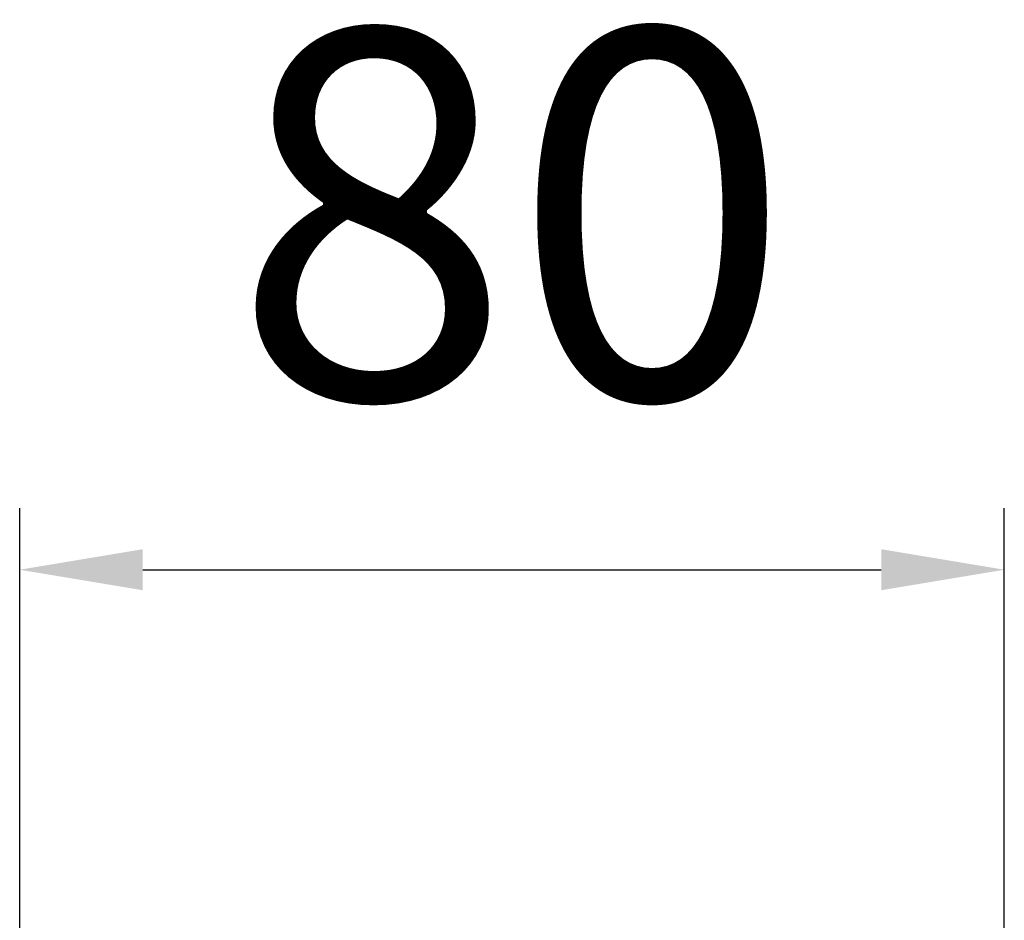
# Model space of a CAD drawing. Units: millimetres. Extents: x 1000 to 5500, y 2 to 2102.
# Drawn here: x 2937 to 3017, y 1520 to 1593 of the extents above; entities that cross this region are included whole.
import ezdxf

# ---------------------------------------------------------------- set-up
doc = ezdxf.new("R2010")
doc.units = ezdxf.units.MM
doc.header["$LTSCALE"] = 30.734
doc.header["$PDMODE"] = 3
doc.header["$PDSIZE"] = 0.3125
doc.layers.get('Defpoints').update_dxf_attribs({"linetype": 'CONTINUOUS'})
doc.layers.add('AM_5', color=3, linetype='CONTINUOUS', lineweight=25)
doc.styles.get("Standard").update_dxf_attribs({"font": 'txt', "width": 0.8})
doc.dimstyles.new('AM_ISO$0', dxfattribs={"dimtxt": 3.5, "dimasz": 3, "dimexe": 1, "dimexo": 1, "dimgap": 1.5, "dimtad": 1, "dimdsep": 46, "dimtxsty": 'STANDARD', "dimcen": 0, "dimclrd": 3, "dimclre": 3, "dimclrt": 7, "dimadec": 0, "dimazin": 2, "dimtp": 0.1, "dimtm": 0.1, "dimtfac": 0.71, "dimtmove": 0, "dimatfit": 3, "dimfxl": 1, "dimtzin": 0, "dimlwd": -1, "dimlwe": -1, "dimarcsym": 0})

# ---------------------------------------------------------------- blocks, each defined once
blk = doc.blocks.new('*D27')
at = {"layer": 'AM_5', "color": 3, "transparency": 16777216}
for p, q in [((2937.182, 1438.351), (2937.182, 1553.351)), ((3017.182, 1438.351), (3017.182, 1553.351)), ((2947.182, 1548.351), (3007.182, 1548.351))]:
    blk.add_line(p, q, dxfattribs=at)
for points in [[(2947.182, 1550.018), (2947.182, 1546.684), (2937.182, 1548.351)], [(3007.182, 1550.018), (3007.182, 1546.684), (3017.182, 1548.351)]]:
    blk.add_solid(points, dxfattribs=at)
at = {"layer": 'Defpoints', "color": 0, "transparency": 16777216}
for p in [(3017.182, 1548.351), (2937.182, 1433.351), (3017.182, 1433.351)]:
    blk.add_point(p, dxfattribs=at)
at = {"layer": 'AM_5', "color": 7, "transparency": 16777216, "insert": (2977.182, 1573.351), "char_height": 30, "attachment_point": 5}
blk.add_mtext('80', dxfattribs=at)

msp = doc.modelspace()

# ---------------------------------------------------------------- dimensions: what is measured, and where the dimension line sits
at = {"layer": 'AM_5'}
dim = msp.add_linear_dim(base=(3017.182, 1548.351), p1=(2937.182, 1433.351), p2=(3017.182, 1433.351), dimstyle='AM_ISO$0', override={"dimtxt": 30, "dimasz": 10, "dimexe": 5, "dimexo": 5, "dimgap": 10, "dimdec": 1, "dimtp": 0.2, "dimtm": 0.2, "dimtdec": 1}, dxfattribs=at)
dim.commit()
dim.dimension.update_dxf_attribs({"geometry": '*D27', "text_midpoint": (2977.182, 1573.351)})

doc.saveas('drawing.dxf')
